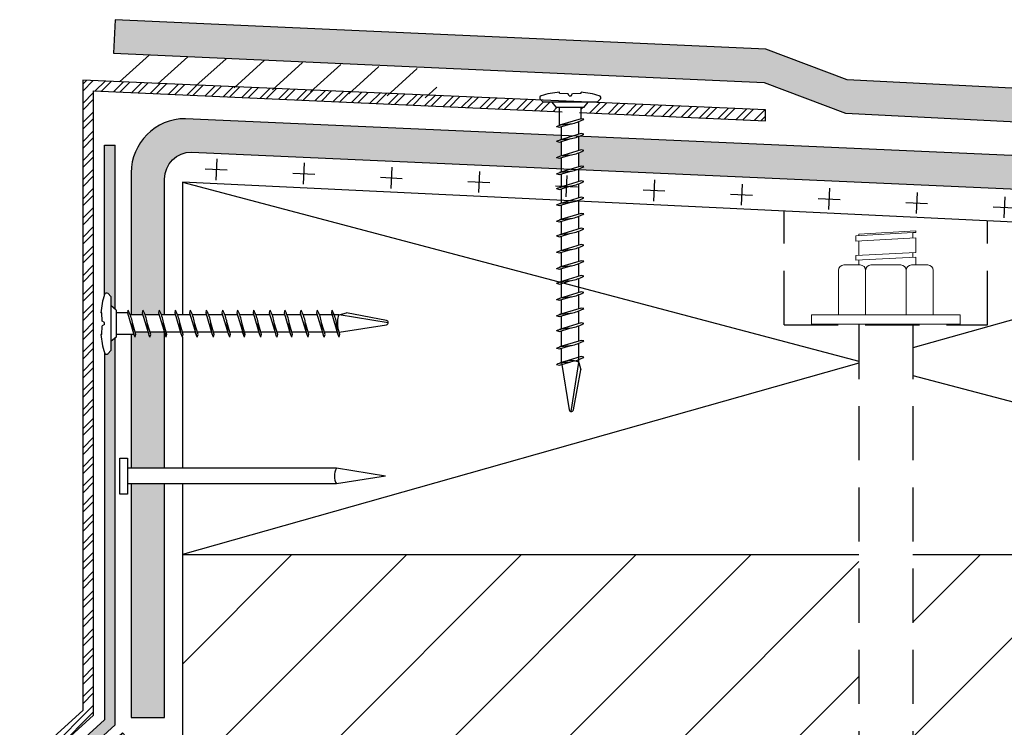
# Model space of a CAD drawing. Units: inches. Extents: x 2.2 to 32.5, y -5.7 to 17.6.
# Drawn here: x 24.8 to 29.4, y 14.3 to 17.6 of the extents above; entities that cross this region are included whole.
import ezdxf

# ---------------------------------------------------------------- set-up
doc = ezdxf.new("R2010")
doc.units = ezdxf.units.IN
doc.header["$MEASUREMENT"] = 0
doc.linetypes.add('HIDDEN', pattern=[0.375, 0.25, -0.125])
for name, color, linetype in [('hidden', 250, 'HIDDEN'), ('object', 7, 'Continuous'), ('texture', 252, 'Continuous')]:
    doc.layers.add(name, color=color, linetype=linetype)
doc.layers.add('Thinner', color=7, linetype='Continuous', lineweight=9)

msp = doc.modelspace()

# ---------------------------------------------------------------- hatches: boundary and pattern name
h = msp.add_hatch()
h.set_pattern_fill('ANSI31', color=256, angle=-2.961828726773268, style=0)
h.set_pattern_definition([(42.03817127322674, (-67.17501841026315, 57.96800459464096), (-0.08370319395129773, 0.09283735951841496), [])])
h.paths.add_polyline_path([(25.24554701630364, 17.28724577324321), (26.74354328645794, 17.20973980828735), (26.75038075699247, 17.3418909964424), (25.25238448683817, 17.41939696139826)])
at = {"layer": 'texture'}
h = msp.add_hatch(dxfattribs=at)
h.set_pattern_fill('ANSI36', color=256, scale=0.3, angle=-2.961828726773268, style=0)
h.set_pattern_definition([(42.03817127322674, (22.07960144634087, 10.81939204983529), (0.02362865556177853, 0.07179538467995579), [0.09374999999999999, -0.01875, 0, -0.01875])])
h.paths.add_polyline_path([(28.25767268079497, 17.2825858634473), (28.63349029427197, 17.14092945516888), (31.73600571290955, 16.98337935326015), (31.74396359442279, 17.13718528073882), (28.64144817578521, 17.29473538264755), (28.26563056230821, 17.43639179092597), (25.25920860020751, 17.57242248885468), (25.25125071869427, 17.41861656137601)])
h = msp.add_hatch(dxfattribs=at)
h.set_pattern_fill('STEEL', color=256, scale=0.5)
h.set_pattern_definition([(45, (0, 0), (-0.04419417382415922, 0.04419417382415922), []), (45, (0, 0.03125), (-0.04419417382415922, 0.04419417382415922), [])])
h.paths.add_polyline_path([(25.10981918687165, 17.29385641432452), (25.10981918687165, 14.38377628348365), (24.85936872732193, 14.15609404752936, 1), (25.027536925821, 13.97110902918038), (25.32682795548092, 14.24319178341664), (25.2931943157811, 14.28018878708644), (24.99390328612118, 14.00810603285017, -1), (24.89300236702174, 14.11909704385956), (25.15981918687165, 14.36165778917767), (25.15981918687165, 17.24385641432453), (27.31173251349758, 17.1480712978978), (27.31173251349758, 17.16655472893066), (27.29923251349759, 17.16655472893066), (27.27830561739292, 17.19155472893065), (27.23673251349759, 17.19155472893065), (27.22718389962622, 17.20110334280202)])
h.paths.add_polyline_path([(28.26352583151731, 17.15570544949086), (27.44515940960225, 17.19155472893065), (27.42423251349759, 17.16655472893066), (27.41173251349759, 17.16655472893066), (27.41173251349758, 17.14362013737746), (28.26352583151731, 17.10570544949087)])
h = msp.add_hatch(dxfattribs=at)
h.set_pattern_fill('ANSI36', color=256, scale=0.3, angle=-2.961828726773268, style=0)
h.set_pattern_definition([(42.03817127322674, (0, 0), (0.02362865556177853, 0.07179538467995579), [0.09375, -0.01875, 0, -0.01875])])
edge = h.paths.add_edge_path()
edge.add_line((32.14320298914903, 16.82357777117263), (27.40471363549465, 17.03449553854303))
edge.add_spline(control_points=[(27.40471363549466, 17.03449553854304), (27.40372419721282, 17.03408201585584), (27.40273044363853, 17.03367825974111), (27.40173251349004, 17.0332843067048)], knot_values=[0.1146316902825744, 0.1146316902825744, 0.1146316902825744, 0.1146316902825744, 0.1178497076641426, 0.1178497076641426, 0.1178497076641426, 0.1178497076641426], degree=3, periodic=0)
edge.add_line((27.40173251349758, 17.03326700481754), (27.40173251349758, 16.96882919438824))
edge.add_line((27.40173251349758, 16.96882919438824), (27.41173251349758, 16.97185969055489))
edge.add_line((27.41173251349758, 16.97185969055489), (27.42423251349759, 16.96919400691456))
edge.add_spline(control_points=[(27.42423251349759, 16.96919400691456), (27.42139244791223, 16.96758891656796), (27.4171858861806, 16.96528391563183), (27.41288261942829, 16.96317155623875), (27.41149487769108, 16.96251488755046)], knot_values=[0.1252780410093164, 0.1252780410093164, 0.1252780410093164, 0.1252780410093164, 0.1350612892669963, 0.1396709968221191, 0.1396709968221191, 0.1396709968221191, 0.1396709968221191], degree=3, periodic=0)
edge.add_spline(control_points=[(27.41149487769108, 16.96251488755046), (27.4082898185684, 16.96099827828987), (27.4050340228052, 16.95958764403864), (27.40173251349004, 16.9582843067048)], knot_values=[0.1146316902825744, 0.1146316902825744, 0.1146316902825744, 0.1146316902825744, 0.1252780410093164, 0.1252780410093164, 0.1252780410093164, 0.1252780410093164], degree=3, periodic=0)
edge.add_line((27.40173251349758, 16.95809157669774), (27.40173251349758, 16.89382919438824))
edge.add_line((27.40173251349758, 16.89382919438824), (27.41173251349758, 16.89685969055489))
edge.add_line((27.41173251349758, 16.89685969055489), (27.42423251349759, 16.89419400691456))
edge.add_spline(control_points=[(27.42423251349759, 16.89419400691456), (27.42139244791223, 16.89258891656797), (27.41718588753491, 16.89028391637393), (27.41288262219917, 16.8881715575989), (27.41149488187609, 16.88751488953078)], knot_values=[0.1252780456431563, 0.1252780456431563, 0.1252780456431563, 0.1252780456431563, 0.1350612939008362, 0.1396709968221191, 0.1396709968221191, 0.1396709968221191, 0.1396709968221191], degree=3, periodic=0)
edge.add_spline(control_points=[(27.41149488187609, 16.88751488953078), (27.40828982140257, 16.88599827951782), (27.40503402424219, 16.88458764460591), (27.40173251349004, 16.8832843067048)], knot_values=[0.1146316902825744, 0.1146316902825744, 0.1146316902825744, 0.1146316902825744, 0.1252780456431563, 0.1252780456431563, 0.1252780456431563, 0.1252780456431563], degree=3, periodic=0)
edge.add_line((27.40173251349758, 16.88309157652776), (27.40173251349758, 16.8811972444011))
edge.add_line((27.40173251349758, 16.8811972444011), (32.10587524682647, 16.66993957762595))
edge.add_arc((32.10588597287447, 16.57740323132347), 0.09253634692412215, -20.78464672736078, 90.00664125290513, ccw=False)
edge.add_line((32.19240012828894, 16.54456611185505), (32.19240012828894, 12.88158217825485))
edge.add_line((32.19240012828894, 12.88158217825485), (32.34641178760651, 12.88158217825468))
edge.add_line((32.34641178760651, 12.88158217825468), (32.34641178760651, 16.57357777117262))
edge.add_arc((32.13572269195446, 16.60990989081151), 0.2137987790987903, 350.2158992115186, 447.9949513732392)
edge = h.paths.add_edge_path()
edge.add_line((27.32173251349759, 17.03818916148471), (25.583711036683, 17.11555128729572))
edge.add_arc((25.583711036683, 16.86555128729572), 0.2499999999999995, 90, 180)
edge.add_line((25.333711036683, 16.86555128729572), (25.333711036683, 16.20959914681302))
edge.add_line((25.333711036683, 16.20959914681302), (25.38753979041199, 16.20959914681302))
edge.add_line((25.38753979041199, 16.20959914681302), (25.38450929424533, 16.21959914681302))
edge.add_line((25.38450929424533, 16.21959914681302), (25.38717497788566, 16.23209914681302))
edge.add_spline(control_points=[(25.38717497788566, 16.23209914681302), (25.38878006823226, 16.22925908122767), (25.39279005935324, 16.22194096047154), (25.39621701556615, 16.21433015932075), (25.39808467809543, 16.20959914680547)], knot_values=[0.1146316902825714, 0.1146316902825714, 0.1146316902825714, 0.1146316902825714, 0.1244149385402512, 0.1396709968221191, 0.1396709968221191, 0.1396709968221191, 0.1396709968221191], degree=3, periodic=0)
edge.add_line((25.39808467809211, 16.20959914681302), (25.46253979041199, 16.20959914681302))
edge.add_line((25.46253979041199, 16.20959914681302), (25.45950929424534, 16.21959914681302))
edge.add_line((25.45950929424534, 16.21959914681302), (25.46217497788567, 16.23209914681302))
edge.add_spline(control_points=[(25.46217497788567, 16.23209914681302), (25.46378006823226, 16.22925908122767), (25.46779005935323, 16.22194096047154), (25.47121701556615, 16.21433015932075), (25.47308467809543, 16.20959914680547)], knot_values=[0.1146316902825714, 0.1146316902825714, 0.1146316902825714, 0.1146316902825714, 0.1244149385402512, 0.1396709968221191, 0.1396709968221191, 0.1396709968221191, 0.1396709968221191], degree=3, periodic=0)
edge.add_line((25.47308467809211, 16.20959914681302), (25.48772269600057, 16.20959914681302))
edge.add_line((25.48772269600057, 16.20959914681302), (25.48772269600057, 16.83653962797814))
edge.add_arc((25.61272269600057, 16.83653962797814), 0.1249999999999997, 90, 180, ccw=False)
edge.add_line((25.61272269600057, 16.96153962797814), (27.32173251349759, 16.88478995284982))
edge.add_line((27.32173251349759, 16.88478995284982), (27.32173251349759, 16.93547012125998))
edge.add_line((27.32173251349759, 16.93547012125998), (27.31173251349758, 16.93245262658098))
edge.add_line((27.31173251349758, 16.93245262658098), (27.29923251349759, 16.93600365094711))
edge.add_spline(control_points=[(27.29923251349759, 16.93600365094711), (27.30146070714004, 16.93725054448798), (27.30554588327082, 16.93934973134416), (27.30979965640911, 16.94093318308163), (27.31173251363721, 16.94155472893065)], knot_values=[0.009526629661219851, 0.009526629661219851, 0.009526629661219851, 0.009526629661219851, 0.01718115842517594, 0.02338305652567818, 0.02338305652567818, 0.02338305652567818, 0.02338305652567818], degree=3, periodic=0)
edge.add_spline(control_points=[(27.32173251349759, 16.94403239069134), (27.31833235468983, 16.94340275887176), (27.31499129979493, 16.9426026516534), (27.31173251363721, 16.94155472893065)], knot_values=[0.02338305652567819, 0.02338305652567819, 0.02338305652567819, 0.02338305652567819, 0.03383942101428981, 0.03383942101428981, 0.03383942101428981, 0.03383942101428981], degree=3, periodic=0)
edge.add_line((27.31173251363727, 16.94155472893067), (27.32173251349759, 16.94458522505499))
edge.add_line((27.32173251349759, 16.94458522505499), (27.32173251349759, 17.01047012125998))
edge.add_line((27.32173251349759, 17.01047012125998), (27.31173251349758, 17.00745262658099))
edge.add_line((27.31173251349758, 17.00745262658099), (27.29923251349759, 17.01100365094712))
edge.add_spline(control_points=[(27.29923251349759, 17.01100365094712), (27.30146070714004, 17.01225054448798), (27.305545883271, 17.01434973134425), (27.30979965640948, 17.01593318308177), (27.31173251363778, 17.01655472893083)], knot_values=[0.009526629661219851, 0.009526629661219851, 0.009526629661219851, 0.009526629661219851, 0.01718115842517594, 0.02338305652628752, 0.02338305652628752, 0.02338305652628752, 0.02338305652628752], degree=3, periodic=0)
edge.add_spline(control_points=[(27.32173251349759, 17.01903239069134), (27.31833235469003, 17.0184027588718), (27.31499129979532, 17.01760265165349), (27.31173251363778, 17.01655472893083)], knot_values=[0.02338305652628752, 0.02338305652628752, 0.02338305652628752, 0.02338305652628752, 0.03383942101428981, 0.03383942101428981, 0.03383942101428981, 0.03383942101428981], degree=3, periodic=0)
edge.add_line((27.31173251363805, 17.01655472893091), (27.32173251349759, 17.019585225055))
edge.add_line((27.32173251349759, 17.019585225055), (27.32173251349759, 17.03818916148471))
edge = h.paths.add_edge_path()
edge.add_spline(control_points=[(25.48287503148146, 16.17276022394558), (25.4831239978263, 16.17105798825018), (25.48500534613002, 16.15666993290614), (25.48506414513733, 16.14187090174285), (25.48733659410889, 16.12959914681302)], knot_values=[0.03383942101429276, 0.03383942101429276, 0.03383942101429276, 0.03383942101429276, 0.03892478205260957, 0.07666359065430328, 0.07666359065430328, 0.07666359065430328, 0.07666359065430328], degree=3, periodic=0)
edge.add_line((25.48765792640887, 16.12671458067084), (25.48678375974524, 16.12959914681302))
edge.add_line((25.48678375974524, 16.12959914681302), (25.42089886354025, 16.12959914681302))
edge.add_line((25.42089886354025, 16.12959914681302), (25.42391635821925, 16.11959914681302))
edge.add_line((25.42391635821925, 16.11959914681302), (25.42036533385311, 16.10709914681302))
edge.add_spline(control_points=[(25.42036533385311, 16.10709914681301), (25.41911844031225, 16.10932734045549), (25.41701925345598, 16.11341251658643), (25.41543580171847, 16.11766628972491), (25.41481425586941, 16.1195991469532)], knot_values=[0.009526629661219851, 0.009526629661219851, 0.009526629661219851, 0.009526629661219851, 0.01718115842517594, 0.02338305652626533, 0.02338305652626533, 0.02338305652626533, 0.02338305652626533], degree=3, periodic=0)
edge.add_spline(control_points=[(25.4123365941089, 16.12959914681302), (25.41296622592844, 16.12619898800546), (25.41376633314674, 16.12285793311074), (25.41481425586941, 16.1195991469532)], knot_values=[0.02338305652626533, 0.02338305652626533, 0.02338305652626533, 0.02338305652626533, 0.03383942101429276, 0.03383942101429276, 0.03383942101429276, 0.03383942101429276], degree=3, periodic=0)
edge.add_line((25.41481425586937, 16.11959914695338), (25.41178375974525, 16.12959914681302))
edge.add_line((25.41178375974525, 16.12959914681302), (25.35240607538576, 16.12959914681302))
edge.add_line((25.35240607538576, 16.12959914681302), (25.35542357006476, 16.11959914681301))
edge.add_line((25.35542357006476, 16.11959914681301), (25.35187254569861, 16.10709914681302))
edge.add_spline(control_points=[(25.35187254569861, 16.10709914681301), (25.35062565215775, 16.10932734045549), (25.34852646532407, 16.11341251654247), (25.34694301359804, 16.11766628963336), (25.34632146775973, 16.11959914681379)], knot_values=[0.009526629661219851, 0.009526629661219851, 0.009526629661219851, 0.009526629661219851, 0.01718115842517594, 0.02338305637716534, 0.02338305637716534, 0.02338305637716534, 0.02338305637716534], degree=3, periodic=0)
edge.add_line((25.34551955546436, 16.11959914681302), (25.33371103668301, 16.11959914681302))
edge.add_line((25.33371103668301, 16.11959914681302), (25.33371103668301, 15.5014663710167))
edge.add_line((25.33371103668301, 15.5014663710167), (25.48772269600058, 15.50146637101669))
edge.add_line((25.48772269600058, 15.50146637101669), (25.48772269600058, 16.12613315088213))
h.paths.add_polyline_path([(25.48772269600058, 15.42897021678729), (25.33371103668301, 15.42897021678728), (25.33371103668301, 14.35137402143545), (25.48772269600059, 14.35137402143545)])
h = msp.add_hatch(color=256, dxfattribs=at)
h.paths.add_polyline_path([(25.25981918687165, 14.31742080056568), (25.25981918687165, 16.10291789521483), (25.23981425586958, 16.08617225070836), (25.23981425586958, 16.04459914681301), (25.22648239296471, 16.03126728390816, -0.5691165919519567), (25.20981918687166, 16.03551153669345), (25.20981918687166, 14.33953929487167), (24.92663600672156, 14.08210004018977), (24.96026964642137, 14.04510303651997)])
h.paths.add_polyline_path([(25.25981918687168, 16.99387221475006), (25.20981918687168, 16.99387221475006), (25.20981918687165, 16.30368675693256, -0.569116591952872), (25.22648239296471, 16.30793100971788), (25.23981425586958, 16.29459914681302), (25.23981425586958, 16.25302604291768), (25.25981918687165, 16.23628039841122)])
h = msp.add_hatch(dxfattribs=at)
h.set_pattern_fill('CROSS', color=256, scale=0.81, angle=177.2475145997314, style=0)
h.set_pattern_definition([(177.2475145997314, (120.9196355183174, 13.92488195951212), (-0.2119907216569355, -0.1925420315966664), [0.10125, -0.30375]), (267.2475145997313, (120.8715000104182, 13.97787963992635), (0.1925420315966664, -0.2119907216569355), [0.10125, -0.30375])])
edge = h.paths.add_edge_path()
edge.add_arc((30.19269721296522, 16.63790266823391), 1.910191427885574, 356.6612084845213, 359.8527028844645)
edge.add_line((32.10288232851815, 16.6329919159951), (25.58643269347886, 16.94628276383352))
edge.add_line((25.58643269347886, 16.94628276383352), (25.56258571321531, 16.8400341039703))
edge.add_line((25.56258571321531, 16.8400341039703), (32.09964630995518, 16.5266532518009))
h = msp.add_hatch(dxfattribs=at)
h.set_pattern_fill('ANSI31', color=256, scale=3)
h.set_pattern_definition([(45, (4.485482881973482, 6.241172404821043), (-0.2651650429449553, 0.2651650429449554), [])])
h.paths.add_polyline_path([(25.57018635253425, 12.88158217825448), (28.78606734091188, 12.88158217825448), (28.78915305903651, 12.90883753826103), (28.79225005204023, 12.93546240757457), (28.79535960709574, 12.96138480752359), (28.79848301137675, 12.98653275944221), (28.80162155205668, 13.01083428466386), (28.8047765163084, 13.03421740451398), (28.80794919130544, 13.05661014032721), (28.81114086422098, 13.07794051343349), (28.81435282222836, 13.09813654516447), (28.81758635250076, 13.11712625685052), (28.82084274221154, 13.13483766982291), (28.82412327853394, 13.15119880541242), (28.8274292486413, 13.16613768495079), (28.83076193970685, 13.17958232976823), (28.83412263890387, 13.19146076119606), (28.83751263340565, 13.20170100056547), (28.84093321038547, 13.21023106920744), (28.84438565701659, 13.21697898845296), (28.84787126047233, 13.22187277963309), (28.85139130792592, 13.22484046407884), (28.85494708655067, 13.22581006312127), (28.85853988351985, 13.22470959809139), (28.86217098600674, 13.22146709032025), (28.86584167241899, 13.21601226262892), (28.86955279667211, 13.20835723553617), (28.87330460723727, 13.19863165172736), (28.87709730619301, 13.18697415908968), (28.88093109561802, 13.17352340550985), (28.88480617759081, 13.15841803887481), (28.88872275418986, 13.14179670707214), (28.89268102749407, 13.12379805798835), (28.89668119958175, 13.10456073951137), (28.90072347253182, 13.08422339952605), (28.9048080484222, 13.06292468592282), (28.90893512933217, 13.04080324658651), (28.91310491734015, 13.01799772940315), (28.91731761452472, 12.99464678226426), (28.92157342296468, 12.97088905304855), (28.92587254473813, 12.94686318965079), (28.93021518192374, 12.92270783995508), (28.93460153660091, 12.89856165184928), (28.93903181084711, 12.87456327321861), (28.94350620674097, 12.85085135195483), (28.94802492636256, 12.82756453593783), (28.95258817178883, 12.80484147305959), (28.9571961450991, 12.78282081120624), (28.96184904837201, 12.76164119826404), (28.96654708368574, 12.74144128212075), (28.97129045311938, 12.72235971066289), (28.97607935875122, 12.70453513177783), (28.98091400266009, 12.68810619335223), (28.98579458692426, 12.67321154327372), (28.99072131362253, 12.65998982942865), (28.99569438483352, 12.64857969970445), (29.0007140026357, 12.6391198019881), (29.00578036910782, 12.63174878416648), (29.01089368632832, 12.62660529412679), (29.01605399265157, 12.62380923677564), (29.02380829170513, 12.62310448738679), (29.03438751058047, 12.63089536102764), (29.04250578567397, 12.64283573436408), (29.04791350953713, 12.65259859343965), (29.05335612506448, 12.66413258283217), (29.05883181936093, 12.67734567845466), (29.06433877953138, 12.69214585622088), (29.06987519268062, 12.70844109204355), (29.07543924591358, 12.72613936183634), (29.08102912633511, 12.74514864151241), (29.08664302104994, 12.7653769069846), (29.09227911716332, 12.78673213416744), (29.09793560177966, 12.80912229897239), (29.10361066200375, 12.83245537731274), (29.10930248494122, 12.8566393451039), (29.11500925769624, 12.88158217825814), (32.07018635253425, 12.88158217825498), (32.07018635253425, 15.10374630857899), (28.94518635253442, 15.10374630857899), (28.94518635253424, 13.28796246009679), (28.69518635253426, 13.28796246009681), (28.69518635253426, 15.10374630857899), (25.57018635253425, 15.10374630857899)])

# ---------------------------------------------------------------- linework, layer by layer
for p, q in [((25.57018635253425, 16.82249630857899), (28.69518635253425, 15.99617419319438)), ((30.77018635253425, 16.57249630857899), (28.94518635253425, 16.0570215489636)), ((28.69518635253425, 15.98640856819437), (25.57018635253425, 15.10374630857899)), ((28.94518635253425, 15.93006842396361), (32.07018635253425, 15.10374630857899)), ((25.57018635253425, 15.10374630857899), (25.57018635253425, 12.88158217825448))]:
    msp.add_line(p, q)
for points in [[(28.94518635253426, 15.10374630857899), (32.07018635253425, 15.10374630857899), (32.07018635253425, 16.50999630857899), (25.57018635253425, 16.82249630857899), (25.5701863525342, 16.209599146813)], [(25.57018635253425, 16.10742027772686), (25.57018635253425, 15.50146637101666)], [(25.57018635253425, 15.4289702167873), (25.57018635253425, 15.10374630857899), (28.69518635253426, 15.10374630857899)]]:
    msp.add_lwpolyline(points)
at = {"layer": 'hidden'}
for p, q in [((28.35016108167358, 16.16349216462567), (28.35016108167358, 16.68884367737037)), ((29.29021162339492, 16.16349216462567), (29.29021162339492, 16.64364893978761)), ((28.35016108167358, 16.16349216462567), (29.29021162339492, 16.16349216462567)), ((28.69518635253426, 16.16349216462567), (28.69518635253426, 13.28796246009681)), ((28.94518635253453, 16.16349216462567), (28.94518635253424, 13.28796246009679))]:
    msp.add_line(p, q, dxfattribs=at)
at = {"layer": 'object'}
for p, q in [((27.22340065059273, 17.20488659183552), (27.23673251349759, 17.19155472893065)), ((27.31173251349758, 17.23322547314947), (27.31173251349758, 17.23825378553349)), ((27.31173251349758, 17.23322547314947), (27.35118081170649, 17.23116012172355)), ((27.35673251349758, 17.22154979792857), (27.35118081170649, 17.23116012172355)), ((27.35673251349758, 17.22154979792857), (27.36673251349759, 17.22154979792857)), ((27.36673251349759, 17.22154979792857), (27.37228421528868, 17.23116012172355)), ((27.37228421528868, 17.23116012172355), (27.41173251349759, 17.23322547314947)), ((27.41173251349759, 17.23322547314947), (27.41173251349759, 17.23825378553349)), ((27.48673251349759, 17.19155472893065), (27.50006437640246, 17.20488659183552)), ((27.48673251349759, 17.19155472893065), (27.23673251349759, 17.19155472893065)), ((27.29923251349759, 17.16655472893066), (27.27830561739292, 17.19155472893065)), ((27.41173251349759, 17.16655472893066), (27.29923251349759, 17.16655472893066)), ((27.31173251349758, 17.08504751704282), (27.31173251349758, 17.16655472893066)), ((27.42423251349759, 17.16655472893066), (27.41173251349759, 17.16655472893066)), ((27.41173251349758, 17.1153524787094), (27.41173251349759, 17.16655472893066)), ((27.42423251349759, 17.16655472893066), (27.44515940960225, 17.19155472893065)), ((27.41173251349758, 17.1153524787094), (27.31173251349758, 17.08504751704282)), ((27.42423251349759, 17.11268679506905), (27.41173251349758, 17.1153524787094)), ((27.29923251349759, 17.07949643910162), (27.31173251349758, 17.07594541473547)), ((27.31173251349758, 17.07594541473547), (27.36489359063017, 17.09198674147322)), ((27.32173251349759, 17.01903239069134), (27.32173251349759, 17.07896290941447)), ((27.40173251349758, 17.04382919438824), (27.40173251349758, 17.10177709484158)), ((27.41173251349759, 17.0468596905549), (27.31173251349758, 17.01655472888834)), ((27.31173251349758, 17.00745262658099), (27.36489359063017, 17.02349395331872)), ((27.40173251349758, 16.96882919438823), (27.40173251349758, 17.03328430668709)), ((27.42423251349759, 17.04419400691457), (27.41173251349758, 17.0468596905549)), ((25.20981918687165, 16.30368675693262), (25.20981918687168, 16.99387221475006)), ((25.20981918687166, 16.99387221475006), (25.25981918687168, 16.99387221475006)), ((25.25981918687165, 16.23628039841123), (25.25981918687168, 16.99387221475006)), ((27.29923251349759, 17.01100365094712), (27.31173251349758, 17.00745262658099)), ((27.41173251349758, 16.97185969055489), (27.31173251349758, 16.94155472888833)), ((27.32173251349759, 16.94403239069133), (27.32173251349759, 17.01047012125998)), ((27.42423251349759, 16.96919400691456), (27.41173251349758, 16.97185969055489)), ((27.29923251349759, 16.93600365094711), (27.31173251349758, 16.93245262658098)), ((27.31173251349758, 16.93245262658098), (27.36489359063017, 16.94849395331872)), ((27.32173251349759, 16.86903239069133), (27.32173251349759, 16.93547012125998)), ((27.40173251349758, 16.89382919438825), (27.40173251349758, 16.95828430668709)), ((27.41173251349758, 16.89685969055489), (27.31173251349758, 16.86655472888833)), ((27.40173251349758, 16.82533640623375), (27.40173251349758, 16.88328430668709)), ((27.42423251349759, 16.89419400691456), (27.41173251349758, 16.89685969055489)), ((27.29923251349759, 16.86100365094711), (27.31173251349758, 16.85745262658098)), ((27.31173251349758, 16.85745262658098), (27.36489359063017, 16.87349395331871)), ((27.32173251349759, 16.80053960253684), (27.32173251349759, 16.86047012125998)), ((27.29923251349759, 16.79251086279262), (27.31173251349758, 16.78895983842648)), ((27.41173251349758, 16.8283669024004), (27.31173251349758, 16.79806194073385)), ((27.31173251349758, 16.78895983842648), (27.36489359063017, 16.80500116516423)), ((27.32173251349759, 16.72553960253684), (27.32173251349759, 16.79197733310548)), ((27.40173251349758, 16.75033640623374), (27.40173251349758, 16.81479151853259)), ((27.42423251349759, 16.82570121876006), (27.41173251349758, 16.8283669024004)), ((27.41173251349758, 16.7533669024004), (27.31173251349758, 16.72306194073384)), ((27.42423251349759, 16.75070121876007), (27.41173251349758, 16.7533669024004)), ((27.29923251349759, 16.71751086279262), (27.31173251349758, 16.71395983842649)), ((27.31173251349758, 16.71395983842649), (27.36489359063017, 16.73000116516423)), ((27.32173251349759, 16.65053960253684), (27.32173251349759, 16.71697733310548)), ((27.40173251349758, 16.67533640623374), (27.40173251349758, 16.7397915185326)), ((27.41173251349758, 16.6783669024004), (27.31173251349758, 16.64806194073384)), ((27.31173251349758, 16.63895983842649), (27.36489359063017, 16.65500116516422)), ((27.40173251349758, 16.60684361807925), (27.40173251349758, 16.6647915185326)), ((27.42423251349759, 16.67570121876007), (27.41173251349758, 16.6783669024004)), ((27.29923251349759, 16.64251086279262), (27.31173251349758, 16.63895983842649)), ((27.41173251349758, 16.6098741142459), (27.31173251349758, 16.57956915257934)), ((27.32173251349759, 16.58204681438234), (27.32173251349759, 16.64197733310549)), ((27.42423251349759, 16.60720843060557), (27.41173251349758, 16.6098741142459)), ((27.29923251349759, 16.57401807463812), (27.31173251349758, 16.57046705027199)), ((27.31173251349758, 16.57046705027199), (27.36489359063017, 16.58650837700972)), ((27.32173251349759, 16.50704681438235), (27.32173251349759, 16.57348454495099)), ((27.40173251349758, 16.53184361807925), (27.40173251349758, 16.59629873037809)), ((27.41173251349758, 16.53487411424591), (27.31173251349758, 16.50456915257934)), ((27.40173251349758, 16.45684361807925), (27.40173251349758, 16.52129873037809)), ((27.42423251349759, 16.53220843060556), (27.41173251349758, 16.53487411424591)), ((27.29923251349759, 16.49901807463813), (27.31173251349758, 16.49546705027198)), ((27.31173251349758, 16.49546705027198), (27.36489359063017, 16.51150837700973)), ((27.32173251349759, 16.43204681438235), (27.32173251349759, 16.49848454495098)), ((27.29923251349759, 16.42401807463813), (27.31173251349758, 16.42046705027198)), ((27.41173251349758, 16.45987411424591), (27.31173251349758, 16.42956915257935)), ((27.31173251349758, 16.42046705027198), (27.36489359063017, 16.43650837700973)), ((27.32173251349759, 16.36355402622785), (27.32173251349759, 16.42348454495098)), ((27.40173251349758, 16.38835082992475), (27.40173251349758, 16.4462987303781)), ((27.42423251349759, 16.45720843060556), (27.41173251349758, 16.45987411424591)), ((27.41173251349758, 16.39138132609141), (27.31173251349758, 16.36107636442485)), ((27.40173251349758, 16.31335082992476), (27.40173251349758, 16.3778059422236)), ((27.42423251349759, 16.38871564245107), (27.41173251349758, 16.39138132609141)), ((27.29923251349759, 16.35552528648363), (27.31173251363708, 16.36107636446712)), ((27.29923251349759, 16.35552528648363), (27.31173251349758, 16.35197426211749)), ((27.31173251349758, 16.35197426211749), (27.36489359063017, 16.36801558885523)), ((27.32173251349759, 16.28855402622784), (27.32173251349759, 16.35499175679649)), ((25.23981425586958, 16.29459914681302), (25.22648239296471, 16.30793100971788)), ((25.23981425586958, 16.29459914681302), (25.23981425586958, 16.04459914681301)), ((27.29923251349759, 16.28052528648362), (27.31173251349758, 16.28607636442484)), ((27.41173251349758, 16.3163813260914), (27.31173251349758, 16.28607636442484)), ((27.31173251349758, 16.27697426211749), (27.36489359063017, 16.29301558885523)), ((27.40173251349758, 16.23835082992476), (27.40173251349758, 16.3028059422236)), ((27.42423251349759, 16.31371564245107), (27.41173251349758, 16.3163813260914)), ((25.26481425586957, 16.23209914681302), (25.23981425586958, 16.25302604291768)), ((27.29923251349759, 16.28052528648362), (27.31173251349758, 16.27697426211749)), ((27.41173251349758, 16.24138132609141), (27.31173251349758, 16.21107636442484)), ((27.32173251349759, 16.21355402622784), (27.32173251349759, 16.27999175679649)), ((27.42423251349759, 16.23871564245107), (27.41173251349758, 16.24138132609141)), ((25.19814351165076, 16.21959914681302), (25.19311519926674, 16.21959914681302)), ((25.20020886307668, 16.18015084860411), (25.19814351165076, 16.21959914681302)), ((25.26481425586957, 16.23209914681302), (25.26481425586957, 16.21959914681302)), ((25.26481425586957, 16.21959914681302), (25.26481425586957, 16.10709914681303)), ((25.31601650609083, 16.21959914681302), (25.26481425586957, 16.21959914681302)), ((25.31868218973118, 16.23209914681302), (25.31601650609083, 16.21959914681302)), ((25.31601650609083, 16.21959914681302), (25.3463214677574, 16.11959914681302)), ((25.38753979041199, 16.20959914681302), (25.32959188995865, 16.20959914681302)), ((25.38717497788566, 16.23209914681302), (25.38450929424533, 16.21959914681302)), ((25.38450929424533, 16.21959914681302), (25.41481425591189, 16.11959914681302)), ((25.46253979041199, 16.20959914681302), (25.39808467811314, 16.20959914681302)), ((25.46217497788567, 16.23209914681302), (25.45950929424534, 16.21959914681302)), ((25.45950929424534, 16.21959914681302), (25.4898142559119, 16.11959914681302)), ((25.53753979041199, 16.20959914681302), (25.47308467811314, 16.20959914681302)), ((25.53717497788567, 16.23209914681302), (25.53450929424533, 16.21959914681302)), ((25.53450929424533, 16.21959914681302), (25.5648142559119, 16.11959914681302)), ((25.60603257856648, 16.20959914681302), (25.54808467811314, 16.20959914681302)), ((25.60566776604016, 16.23209914681302), (25.60300208239983, 16.21959914681302)), ((25.60300208239983, 16.21959914681302), (25.63330704406639, 16.11959914681302)), ((25.68103257856649, 16.20959914681302), (25.61657746626764, 16.20959914681302)), ((25.68066776604017, 16.23209914681302), (25.67800208239983, 16.21959914681302)), ((25.67800208239983, 16.21959914681302), (25.70830704406639, 16.11959914681302)), ((25.75603257856648, 16.20959914681302), (25.69157746626764, 16.20959914681302)), ((25.75566776604016, 16.23209914681302), (25.75300208239983, 16.21959914681302)), ((25.75300208239983, 16.21959914681302), (25.78330704406639, 16.11959914681302)), ((25.82452536672098, 16.20959914681302), (25.76657746626763, 16.20959914681302)), ((25.82416055419466, 16.23209914681302), (25.82149487055433, 16.21959914681302)), ((25.82149487055433, 16.21959914681302), (25.85179983222088, 16.11959914681302)), ((25.89952536672098, 16.20959914681302), (25.83507025442213, 16.20959914681302)), ((25.89916055419466, 16.23209914681302), (25.89649487055433, 16.21959914681302)), ((25.89649487055433, 16.21959914681302), (25.92679983222089, 16.11959914681302)), ((25.97452536672098, 16.20959914681302), (25.91007025442213, 16.20959914681302)), ((25.97416055419466, 16.23209914681302), (25.97149487055432, 16.21959914681302)), ((25.97149487055432, 16.21959914681302), (26.00179983222089, 16.11959914681302)), ((26.04301815487548, 16.20959914681302), (25.98507025442213, 16.20959914681302)), ((26.04265334234915, 16.23209914681302), (26.03998765870882, 16.21959914681302)), ((26.03998765870882, 16.21959914681302), (26.07029262037538, 16.11959914681302)), ((26.11801815487548, 16.20959914681302), (26.05356304257663, 16.20959914681302)), ((26.11765334234916, 16.23209914681302), (26.11498765870882, 16.21959914681302)), ((26.11498765870882, 16.21959914681302), (26.14529262037539, 16.11959914681302)), ((26.19301815487547, 16.20959914681302), (26.12856304257663, 16.20959914681302)), ((26.19265334234916, 16.23209914681302), (26.18998765870882, 16.21959914681302)), ((26.18998765870882, 16.21959914681302), (26.22029262037538, 16.11959914681302)), ((26.29487001615824, 16.20959914681301), (26.20356304257663, 16.20959914681302)), ((26.26114613050365, 16.23209914681302), (26.25848044686332, 16.21959914681302)), ((26.25848044686332, 16.21959914681302), (26.28878540852988, 16.11959914681302)), ((26.29487001615824, 16.20959914681302), (26.32787241183793, 16.2190113402074)), ((26.52142049812469, 16.17335106969838), (26.29487001615824, 16.20959914681301)), ((26.51331824230688, 16.18421140100514), (26.32787241183793, 16.2190113402074)), ((27.29923251349759, 16.20552528648363), (27.31173251349758, 16.21107636442484)), ((27.29923251349759, 16.20552528648363), (27.31173251349758, 16.20197426211749)), ((27.31173251349758, 16.20197426211749), (27.36489359063017, 16.21801558885522)), ((27.32173251349759, 16.14506123807335), (27.32173251349759, 16.20499175679649)), ((27.40173251349758, 16.16985804177025), (27.40173251349758, 16.2278059422236)), ((25.19814351165076, 16.11959914681302), (25.20020886307668, 16.15904744502193)), ((25.20981918687166, 16.17459914681302), (25.20020886307668, 16.18015084860411)), ((25.20981918687166, 16.16459914681302), (25.20020886307668, 16.15904744502193)), ((25.20981918687166, 16.16459914681302), (25.20981918687166, 16.17459914681302)), ((25.35542357006476, 16.11959914681302), (25.33938224332701, 16.1727602239456)), ((25.42391635821925, 16.11959914681302), (25.40787503148151, 16.1727602239456)), ((25.49891635821925, 16.11959914681302), (25.48287503148151, 16.1727602239456)), ((25.57391635821925, 16.11959914681302), (25.55787503148151, 16.1727602239456)), ((25.64240914637374, 16.11959914681302), (25.62636781963601, 16.1727602239456)), ((25.71740914637375, 16.11959914681302), (25.701367819636, 16.1727602239456)), ((25.79240914637374, 16.11959914681302), (25.77636781963601, 16.1727602239456)), ((25.86090193452824, 16.11959914681302), (25.8448606077905, 16.1727602239456)), ((25.93590193452824, 16.11959914681302), (25.9198606077905, 16.1727602239456)), ((26.01090193452824, 16.11959914681302), (25.99486060779051, 16.1727602239456)), ((26.07939472268274, 16.11959914681302), (26.063353395945, 16.1727602239456)), ((26.15439472268274, 16.11959914681302), (26.138353395945, 16.1727602239456)), ((26.22939472268274, 16.11959914681302), (26.213353395945, 16.1727602239456)), ((26.29788751083723, 16.11959914681302), (26.28184618409949, 16.1727602239456)), ((26.29487001615824, 16.12959914681302), (26.51305378510127, 16.1645085498439)), ((27.41173251349758, 16.17288853793691), (27.31173251349758, 16.14258357627035)), ((27.31173251349758, 16.133481473963), (27.36489359063017, 16.14952280070074)), ((27.40173251349758, 16.08899972759834), (27.40173251349758, 16.1593131540691)), ((27.42423251349759, 16.17022285429658), (27.41173251349758, 16.17288853793691)), ((25.19814351165076, 16.11959914681302), (25.19311519926674, 16.11959914681302)), ((25.26481425586957, 16.10709914681303), (25.23981425586958, 16.08617225070836)), ((25.3463214677574, 16.11959914681302), (25.26481425586957, 16.11959914681302)), ((25.35187254569861, 16.10709914681303), (25.35542357006476, 16.11959914681302)), ((25.41233659410889, 16.12959914681302), (25.35240607538576, 16.12959914681302)), ((25.42036533385311, 16.10709914681303), (25.42391635821925, 16.11959914681302)), ((25.4873365941089, 16.12959914681302), (25.42089886354025, 16.12959914681302)), ((25.49536533385312, 16.10709914681303), (25.49891635821925, 16.11959914681302)), ((25.56233659410889, 16.12959914681302), (25.49589886354025, 16.12959914681302)), ((25.57036533385311, 16.10709914681303), (25.57391635821925, 16.11959914681302)), ((25.63082938226339, 16.12959914681302), (25.57089886354025, 16.12959914681302)), ((25.6388581220076, 16.10709914681303), (25.64240914637374, 16.11959914681302)), ((25.70582938226339, 16.12959914681302), (25.63939165169474, 16.12959914681302)), ((25.71385812200761, 16.10709914681303), (25.71740914637375, 16.11959914681302)), ((25.78082938226339, 16.12959914681302), (25.71439165169475, 16.12959914681302)), ((25.78885812200761, 16.10709914681303), (25.79240914637374, 16.11959914681302)), ((25.84932217041789, 16.12959914681302), (25.78939165169475, 16.12959914681302)), ((25.8573509101621, 16.10709914681303), (25.86090193452824, 16.11959914681302)), ((25.92432217041789, 16.12959914681302), (25.85788443984924, 16.12959914681302)), ((25.93235091016211, 16.10709914681303), (25.93590193452824, 16.11959914681302)), ((25.99932217041788, 16.12959914681302), (25.93288443984925, 16.12959914681302)), ((26.0073509101621, 16.10709914681303), (26.01090193452824, 16.11959914681302)), ((26.06781495857238, 16.12959914681302), (26.00788443984924, 16.12959914681302)), ((26.0758436983166, 16.10709914681301), (26.07939472268274, 16.11959914681302)), ((26.14281495857238, 16.12959914681302), (26.07637722800374, 16.12959914681302)), ((26.1508436983166, 16.10709914681301), (26.15439472268274, 16.11959914681302)), ((26.21781495857238, 16.12959914681302), (26.15137722800374, 16.12959914681302)), ((26.2258436983166, 16.10709914681301), (26.22939472268274, 16.11959914681302)), ((26.28630774672688, 16.12959914681302), (26.22637722800374, 16.12959914681302)), ((26.2943364864711, 16.10709914681301), (26.29788751083723, 16.11959914681302)), ((27.29923251349759, 16.13703249832913), (27.31173251349758, 16.14258357627035)), ((27.29923251349759, 16.13703249832913), (27.31173251349758, 16.133481473963)), ((27.32173251349759, 16.06420292390143), (27.32173251349759, 16.136498968642)), ((27.41173251349758, 16.092030223765), (27.31173251349758, 16.06172526209843)), ((27.31173251349758, 16.05262315979108), (27.36489359063017, 16.06866448652881)), ((27.40173251349758, 15.98975575826507), (27.40173251349758, 16.07845483989718)), ((27.42423251349759, 16.08936454012466), (27.41173251349758, 16.092030223765)), ((25.22648239296471, 16.03126728390816), (25.23981425586958, 16.04459914681301)), ((27.29923251349759, 16.05617418415722), (27.31173251349758, 16.05262315979108)), ((27.41173251349758, 16.017030223765), (27.31173251349758, 15.98672526209844)), ((27.32173251349759, 15.98920292390144), (27.32173251349759, 16.05564065447007)), ((27.42423251349759, 16.01436454012465), (27.41173251349758, 16.017030223765)), ((27.29923251349759, 15.98117418415722), (27.31173251349758, 15.97762315979107)), ((27.31173251349758, 15.97762315979107), (27.36489359063017, 15.99366448652882)), ((27.32173251349759, 15.98975575826508), (27.35664191652847, 15.77157198932205)), ((27.36548443638295, 15.76320527629863), (27.40173251349758, 15.98975575826507)), ((27.40173251349758, 15.98975575826508), (27.41114470689197, 15.9567533625854)), ((27.37634476768971, 15.77130753211645), (27.41114470689197, 15.9567533625854)), ((26.28139714767416, 15.50146637101662), (25.31627837421753, 15.5014663710167)), ((26.50794762964061, 15.46521829390198), (26.28139714767415, 15.50146637101661)), ((26.28139714767416, 15.42897021678736), (25.31627837421753, 15.42897021678728)), ((26.50794762964061, 15.46521829390197), (26.28139714767415, 15.42897021678735))]:
    msp.add_line(p, q, dxfattribs=at)
for points in [[(25.25125071869427, 17.41861656137601), (28.25767268079497, 17.2825858634473), (28.63349029427197, 17.14092945516888), (31.73600571290955, 16.98337935326015), (31.74396359442279, 17.13718528073882), (28.64144817578521, 17.29473538264755), (28.26563056230821, 17.43639179092597), (25.25920860020751, 17.57242248885468)], [(25.28108335876771, 15.38179139779733), (25.28108335876771, 15.54864519000665), (25.31627837421753, 15.54864519000665), (25.31627837421753, 15.38179139779733)]]:
    msp.add_lwpolyline(points, close=True, dxfattribs=at)
for points in [[(27.40517485900678, 17.14391202910522), (28.26352583151731, 17.10570544949087), (28.26352583151731, 17.15570544949086), (25.10981918687165, 17.29385641432452), (25.10981918687165, 14.38377628348365), (24.85936872732193, 14.15609404752936, 0.9999999999999948), (25.027536925821, 13.97110902918038), (25.32682795548092, 14.24319178341664), (25.2931943157811, 14.28018878708644), (24.99390328612119, 14.00810603285018, -0.9999999999999948), (24.89300236702174, 14.11909704385956), (25.15981918687165, 14.36165778917767), (25.15981918687165, 17.24385641432453), (27.32517485900679, 17.14747295752149)], [(32.34641178760651, 16.57357777117262, 0.4545624760808299), (32.14320298914903, 16.82357777117263), (25.583711036683, 17.11555128729572, 0.4142135623730963), (25.333711036683, 16.86555128729572), (25.333711036683, 16.20959914681302)], [(25.48772269600057, 16.20959914681301), (25.48772269600057, 16.83653962797814, -0.4142135623730963), (25.61272269600057, 16.96153962797814), (32.11419132983146, 16.66956611185505, -0.4965962245680632), (32.19240012828894, 16.54456611185505)]]:
    msp.add_lwpolyline(points, format="xyb", dxfattribs=at)
for points in [[(25.33371103668301, 16.11959914681302), (25.33371103668301, 15.50146637101666)], [(25.48772269600058, 15.50146637101666), (25.48772269600058, 16.12650085464003)], [(25.20981918687166, 16.03551153669345), (25.20981918687166, 14.33953929487167), (24.92663600672156, 14.08210004018977), (24.96026964642137, 14.04510303651997), (25.25981918687165, 14.31742080056568), (25.25981918687165, 16.10291789521483)], [(25.33371103668301, 15.42897021678728), (25.33371103668301, 14.35137402143545), (25.48772269600059, 14.35137402143545), (25.48772269600058, 15.42897021678729)]]:
    msp.add_lwpolyline(points, dxfattribs=at)
for centre, radius, start, end in [((27.23047171840459, 17.21195765964738), 0.01, 106.4203105629189, 224.9999999999997), ((27.36173251349759, 16.76655472893066), 0.4743416490252567, 96.05074601591146, 106.4203105629189), ((27.36173251349759, 16.76655472893066), 0.4743416490252567, 73.5796894370803, 83.94925398408854), ((27.49299330859059, 17.21195765964738), 0.01, 314.9999999999983, 73.5796894370803), ((25.66481425586957, 16.16959914681303), 0.4743416490252567, 163.5796894370805, 173.9492539840879), ((25.21941132515285, 16.30085994190601), 0.01, 44.99999999999898, 163.5796894370805), ((26.39487001615824, 16.17240178485675), 0.1087752996939223, 160.0033529095355, 190.4101189049696), ((26.51147388009021, 16.17438295616307), 0.01, 279.0902769208224, 79.3717353245649), ((25.66481425586957, 16.16959914681303), 0.4743416490252567, 186.0507460159112, 196.4203105629193), ((25.21941132515285, 16.03833835172003), 0.01, 196.4203105629193, 314.9999999999998), ((27.36453515154131, 15.88975575826509), 0.1087752996939223, 70.00335290953507, 113.1722022229472), ((27.36651632284764, 15.77315189433312), 0.01, 189.0902769208224, 349.3717353245649), ((26.35144476965511, 15.46521829390198), 0.07887073246581933, 152.6394463435139, 207.3605536564906)]:
    msp.add_arc(centre, radius, start, end, dxfattribs=at)
for points in [[(27.29923251349759, 17.07949643910162), (27.30146070714004, 17.08074333264248), (27.31975486893884, 17.09014387322225), (27.36179817429117, 17.08831654599048), (27.4014912940106, 17.10017679441803), (27.42139244791223, 17.11108170472247), (27.42423251349759, 17.11268679506905)], [(27.29923251349759, 17.01100365094712), (27.30146070714004, 17.01225054448798), (27.31975486893884, 17.02165108506775), (27.36179817429117, 17.01982375783599), (27.4014912940106, 17.03168400626353), (27.42139244791223, 17.04258891656796), (27.42423251349759, 17.04419400691457)], [(27.29923251349759, 16.93600365094711), (27.30146070714004, 16.93725054448798), (27.31975486893884, 16.94665108506776), (27.36179817429117, 16.94482375783599), (27.4014912940106, 16.95668400626353), (27.42139244791223, 16.96758891656796), (27.42423251349759, 16.96919400691456)], [(27.29923251349759, 16.86100365094711), (27.30146070714004, 16.86225054448798), (27.31975486893884, 16.87165108506775), (27.36179817429117, 16.86982375783599), (27.4014912940106, 16.88168400626353), (27.42139244791223, 16.89258891656797), (27.42423251349759, 16.89419400691456)], [(27.29923251349759, 16.79251086279262), (27.30146070714004, 16.79375775633349), (27.31975486893884, 16.80315829691325), (27.36179817429117, 16.80133096968149), (27.4014912940106, 16.81319121810904), (27.42139244791223, 16.82409612841347), (27.42423251349759, 16.82570121876006)], [(27.29923251349759, 16.71751086279262), (27.30146070714004, 16.71875775633349), (27.31975486893884, 16.72815829691325), (27.36179817429117, 16.72633096968148), (27.4014912940106, 16.73819121810904), (27.42139244791223, 16.74909612841347), (27.42423251349759, 16.75070121876007)], [(27.29923251349759, 16.64251086279262), (27.30146070714004, 16.64375775633349), (27.31975486893884, 16.65315829691325), (27.36179817429117, 16.6513309696815), (27.4014912940106, 16.66319121810903), (27.42139244791223, 16.67409612841347), (27.42423251349759, 16.67570121876007)], [(27.29923251349759, 16.57401807463812), (27.30146070714004, 16.57526496817898), (27.31975486893884, 16.58466550875876), (27.36179817429117, 16.58283818152699), (27.4014912940106, 16.59469842995453), (27.42139244791223, 16.60560334025898), (27.42423251349759, 16.60720843060557)], [(27.29923251349759, 16.49901807463813), (27.30146070714004, 16.500264968179), (27.31975486893884, 16.50966550875876), (27.36179817429117, 16.50783818152699), (27.4014912940106, 16.51969842995454), (27.42139244791223, 16.53060334025898), (27.42423251349759, 16.53220843060556)], [(27.29923251349759, 16.42401807463813), (27.30146070714004, 16.42526496817899), (27.31975486893884, 16.43466550875875), (27.36179817429117, 16.43283818152699), (27.4014912940106, 16.44469842995454), (27.42139244791223, 16.45560334025897), (27.42423251349759, 16.45720843060556)], [(27.29923251349759, 16.35552528648363), (27.30146070714004, 16.35677218002449), (27.31975486893884, 16.36617272060427), (27.36179817429117, 16.3643453933725), (27.4014912940106, 16.37620564180004), (27.42139244791223, 16.38711055210447), (27.42423251349759, 16.38871564245107)], [(27.29923251349759, 16.28052528648362), (27.30146070714004, 16.28177218002449), (27.31975486893884, 16.29117272060427), (27.36179817429117, 16.2893453933725), (27.4014912940106, 16.30120564180004), (27.42139244791223, 16.31211055210447), (27.42423251349759, 16.31371564245107)], [(25.35187254569861, 16.10709914681301), (25.35062565215775, 16.10932734045549), (25.34122511157798, 16.12762150225426), (25.34305243880975, 16.16966480760661), (25.3311921903822, 16.20935792732604), (25.32028728007776, 16.22925908122767), (25.31868218973118, 16.23209914681302)], [(25.42036533385311, 16.10709914681301), (25.41911844031225, 16.10932734045549), (25.40971789973248, 16.12762150225426), (25.41154522696424, 16.16966480760661), (25.3996849785367, 16.20935792732604), (25.38878006823226, 16.22925908122767), (25.38717497788566, 16.23209914681302)], [(25.49536533385312, 16.10709914681301), (25.49411844031225, 16.10932734045549), (25.48471789973248, 16.12762150225426), (25.48654522696425, 16.16966480760661), (25.4746849785367, 16.20935792732604), (25.46378006823226, 16.22925908122767), (25.46217497788567, 16.23209914681302)], [(25.57036533385311, 16.10709914681301), (25.56911844031224, 16.10932734045549), (25.55971789973248, 16.12762150225426), (25.56154522696424, 16.16966480760661), (25.5496849785367, 16.20935792732604), (25.53878006823226, 16.22925908122767), (25.53717497788567, 16.23209914681302)], [(25.6388581220076, 16.10709914681301), (25.63761122846675, 16.10932734045549), (25.62821068788698, 16.12762150225426), (25.63003801511874, 16.16966480760661), (25.6181777666912, 16.20935792732604), (25.60727285638676, 16.22925908122767), (25.60566776604016, 16.23209914681302)], [(25.71385812200761, 16.10709914681301), (25.71261122846674, 16.10932734045549), (25.70321068788697, 16.12762150225426), (25.70503801511874, 16.16966480760661), (25.69317776669119, 16.20935792732604), (25.68227285638676, 16.22925908122767), (25.68066776604017, 16.23209914681302)], [(25.78885812200761, 16.10709914681301), (25.78761122846674, 16.10932734045549), (25.77821068788698, 16.12762150225426), (25.78003801511874, 16.16966480760661), (25.7681777666912, 16.20935792732604), (25.75727285638676, 16.22925908122767), (25.75566776604016, 16.23209914681302)], [(25.8573509101621, 16.10709914681301), (25.85610401662124, 16.10932734045549), (25.84670347604147, 16.12762150225426), (25.84853080327323, 16.16966480760661), (25.83667055484569, 16.20935792732604), (25.82576564454126, 16.22925908122767), (25.82416055419466, 16.23209914681302)], [(25.93235091016211, 16.10709914681301), (25.93110401662124, 16.10932734045549), (25.92170347604147, 16.12762150225426), (25.92353080327324, 16.16966480760661), (25.91167055484569, 16.20935792732604), (25.90076564454125, 16.22925908122767), (25.89916055419466, 16.23209914681302)], [(26.0073509101621, 16.10709914681301), (26.00610401662124, 16.10932734045549), (25.99670347604147, 16.12762150225426), (25.99853080327323, 16.16966480760661), (25.98667055484569, 16.20935792732604), (25.97576564454126, 16.22925908122767), (25.97416055419466, 16.23209914681302)], [(26.0758436983166, 16.10709914681301), (26.07459680477574, 16.10932734045549), (26.06519626419597, 16.12762150225426), (26.06702359142773, 16.16966480760659), (26.05516334300019, 16.20935792732604), (26.04425843269575, 16.22925908122767), (26.04265334234915, 16.23209914681302)], [(26.1508436983166, 16.10709914681301), (26.14959680477573, 16.10932734045549), (26.14019626419596, 16.12762150225426), (26.14202359142773, 16.16966480760659), (26.13016334300019, 16.20935792732604), (26.11925843269575, 16.22925908122767), (26.11765334234916, 16.23209914681302)], [(26.2258436983166, 16.10709914681301), (26.22459680477574, 16.10932734045549), (26.21519626419597, 16.12762150225426), (26.21702359142773, 16.16966480760659), (26.20516334300019, 16.20935792732604), (26.19425843269575, 16.22925908122767), (26.19265334234916, 16.23209914681302)], [(26.2943364864711, 16.10709914681301), (26.29308959293023, 16.10932734045549), (26.28368905235046, 16.12762150225426), (26.28551637958223, 16.16966480760659), (26.27365613115468, 16.20935792732604), (26.26275122085025, 16.22925908122767), (26.26114613050365, 16.23209914681302)], [(27.29923251349759, 16.20552528648363), (27.30146070714004, 16.20677218002449), (27.31975486893884, 16.21617272060426), (27.36179817429117, 16.2143453933725), (27.4014912940106, 16.22620564180004), (27.42139244791223, 16.23711055210448), (27.42423251349759, 16.23871564245107)], [(27.29923251349759, 16.13703249832913), (27.30146070714004, 16.13827939187), (27.31975486893884, 16.14767993244976), (27.36179817429117, 16.145852605218), (27.4014912940106, 16.15771285364555), (27.42139244791223, 16.16861776394998), (27.42423251349759, 16.17022285429658)], [(27.29923251349759, 16.05617418415722), (27.30146070714004, 16.05742107769807), (27.31975486893884, 16.06682161827785), (27.36179817429117, 16.06499429104608), (27.4014912940106, 16.07685453947362), (27.42139244791223, 16.08775944977807), (27.42423251349759, 16.08936454012466)], [(27.29923251349759, 15.98117418415722), (27.30146070714004, 15.98242107769808), (27.31975486893884, 15.99182161827785), (27.36179817429117, 15.98999429104608), (27.4014912940106, 16.00185453947363), (27.42139244791223, 16.01275944977807), (27.42423251349759, 16.01436454012465)]]:
    msp.add_open_spline(points, degree=3, knots=[0.009526629661219851, 0.009526629661219851, 0.009526629661219851, 0.009526629661219851, 0.01718115842517594, 0.07157822961598648, 0.1298877485644392, 0.1396709968221191, 0.1396709968221191, 0.1396709968221191, 0.1396709968221191], dxfattribs=at)
at = {"layer": 'Thinner'}
for p, q in [((28.68125384871481, 16.57519992898448), (28.94518635253425, 16.59032223627658)), ((28.68125384871481, 16.57519992898448), (28.68125384871481, 16.55068105552869)), ((28.9591188563537, 16.56580336282079), (28.68125384871481, 16.55068105552869)), ((28.69518635253425, 16.58219998033709), (28.95911885635371, 16.59732228762919)), ((28.69518635253425, 16.57519992898448), (28.69518635253425, 16.58219998033709)), ((28.94518635253425, 16.56580336282079), (28.94518635253425, 16.59032223627658)), ((28.94518635253425, 16.59032223627658), (28.95911885635371, 16.59032223627658)), ((28.95911885635371, 16.59732228762919), (28.95911885635371, 16.59032223627658)), ((28.9591188563537, 16.4982964919225), (28.9591188563537, 16.56580336282079)), ((28.68125384871481, 16.48317418463039), (28.9591188563537, 16.4982964919225)), ((28.68125384871481, 16.48317418463039), (28.68125384871481, 16.46168018590914)), ((28.9591188563537, 16.47680249320124), (28.68125384871481, 16.46168018590914)), ((28.9591188563537, 16.44018618718788), (28.9591188563537, 16.47680249320124)), ((28.69518635253425, 16.46168018590914), (28.69518635253425, 16.44018618718788))]:
    msp.add_line(p, q, dxfattribs=at)
for points in [[(28.69518635253425, 16.48317418463039), (28.69518635253425, 16.5514393071916)], [(28.94518635253425, 16.4982964919225), (28.94518635253425, 16.47680249320124)]]:
    msp.add_lwpolyline(points, dxfattribs=at)
for points in [[(28.60143635253425, 16.20921505857901), (28.72643635253425, 16.20921505857901), (28.72643635253425, 16.41518618718789, 0.414213562373095), (28.70143635253425, 16.44018618718788), (28.62643635253425, 16.44018618718788, 0.414213562373095), (28.60143635253425, 16.41518618718789)], [(28.72643635253425, 16.20921505857901), (28.91393635253425, 16.20921505857901), (28.91393635253425, 16.41518618718789, 0.414213562373095), (28.88893635253425, 16.44018618718788), (28.75143635253425, 16.44018618718788, 0.414213562373095), (28.72643635253425, 16.41518618718789)], [(28.91393635253425, 16.20921505857901), (29.03893635253425, 16.20921505857901), (29.03893635253425, 16.41518618718789, 0.414213562373095), (29.01393635253425, 16.44018618718788), (28.93893635253425, 16.44018618718788, 0.414213562373095), (28.91393635253425, 16.41518618718789)]]:
    msp.add_lwpolyline(points, format="xyb", close=True, dxfattribs=at)
msp.add_lwpolyline([(28.47643635253425, 16.20921505857901), (29.16393635253425, 16.20921505857901), (29.16393635253425, 16.16624630857901), (28.47643635253425, 16.16624630857901)], close=True, dxfattribs=at)

doc.saveas('drawing.dxf')
